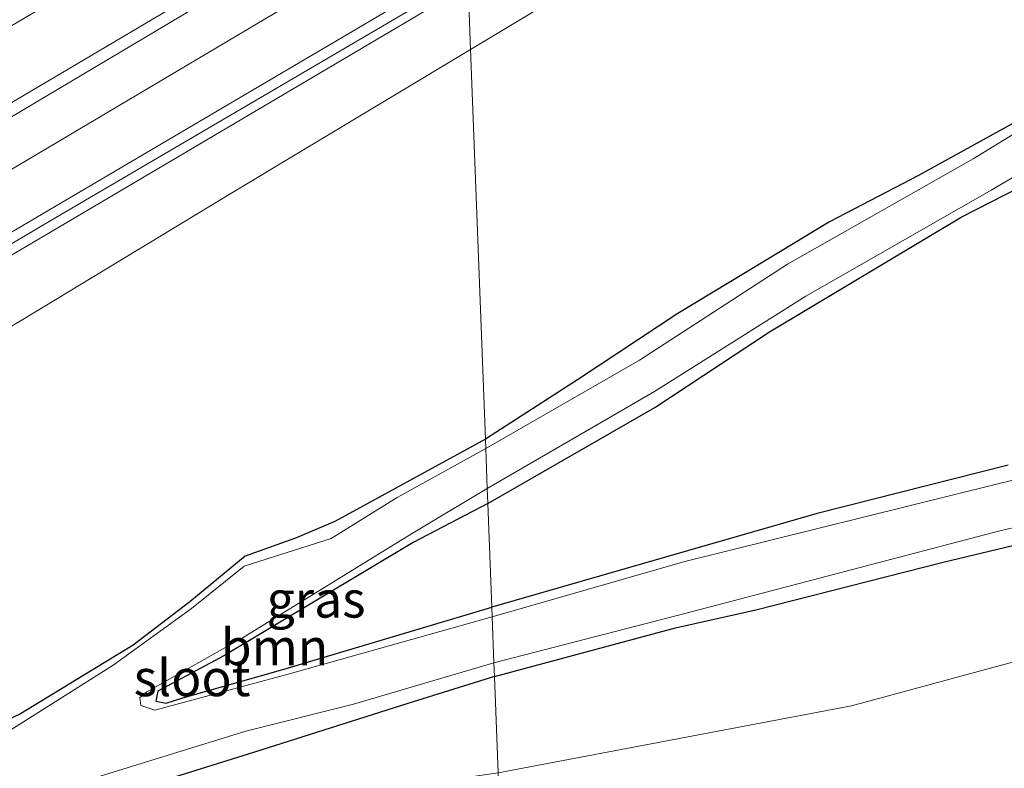
# Model space of a CAD drawing. Units: metres. Extents: x 129992 to 140008, y 437500 to 443752.
# Drawn here: x 130227 to 130294, y 440815 to 440866 of the extents above; entities that cross this region are included whole.
import ezdxf
from ezdxf.enums import TextEntityAlignment as Align

# ---------------------------------------------------------------- set-up
doc = ezdxf.new("R2010")
doc.units = ezdxf.units.M
for name, color, linetype, lineweight in [('B-ME-BV-GELEIDECONSTRUCTIE-GELEIDERAIL-L-B1', 213, 'BV-GELEIDERAIL', 18), ('B-ME-GR-BOOM-GV-B6', 93, 'Continuous', 18), ('B-ME-IE-GRASLAND-GV-B6', 93, 'Continuous', 18), ('B-ME-IE-HULPGEOMETRIE-L-B1', 53, 'Continuous', 18), ('B-ME-OG-WATER-GV-B6', 153, 'Continuous', 18), ('B-ME-VH-VERH_SOORT-BITUMEN-GV-B6', 8, 'IE-TERREINAFSCHEIDING-NATUURLIJK-HOUTWAL', 18), ('B-ME-VW-MARKERING-STREEP-015-L-B1', 7, 'Continuous', 18)]:
    doc.layers.add(name, color=color, linetype=linetype, lineweight=lineweight)
doc.layers.add('B-ME-GW-INSTEEKWATERGANG-L-B1', color=10, linetype='Continuous')
doc.styles.add('NLCS-ISO', font='NLCS-ISO.TTF')
doc.linetypes.add('BV-GELEIDERAIL', pattern='A,10,-3,[108,NLCS.SHX,S=1,R=0,X=0,Y=0],-3', length=16)
doc.linetypes.add('IE-TERREINAFSCHEIDING-NATUURLIJK-HOUTWAL', pattern='A,7,-1.5,[67,NLCS.SHX,S=0.75,R=45,X=0,Y=0],-1.5,7,-1.5,[70,NLCS.SHX,S=0.75,R=0,X=0,Y=0],-1.5', length=20)

msp = doc.modelspace()

# ---------------------------------------------------------------- linework, layer by layer
at = {"layer": 'B-ME-BV-GELEIDECONSTRUCTIE-GELEIDERAIL-L-B1'}
for points in [[(130000, 440727.8, 3.154), (130030.769, 440745.029, 2.862), (130057.233, 440760.46, 2.423), (130087.054, 440778.083, 2.049), (130120.242, 440797.679, 1.805), (130153.536, 440817.352, 1.785), (130199.396, 440844.439, 1.73), (130246.364, 440872.231, 1.733), (130257.104, 440878.652, 1.728)], [(130000, 440717.267, 3.407), (130001.199, 440717.918, 3.408), (130022.773, 440730.104, 3.246), (130058.518, 440750.832, 2.706), (130081.468, 440764.321, 2.334), (130123.89, 440789.431, 2.063), (130150.237, 440805.041, 1.97), (130185.822, 440826.056, 1.961), (130229.429, 440851.766, 1.926), (130257.496, 440868.363, 1.962)]]:
    msp.add_polyline3d(points, dxfattribs=at)
at = {"layer": 'B-ME-GR-BOOM-GV-B6'}
for points in [[(130256.908, 440883.807, 0.407), (130241.768, 440874.785, 0.356), (130221.184, 440862.603, 0.474), (130200.811, 440850.614, 0.572), (130189.708, 440844.179, 0.479), (130186.889, 440850.297, 0.377), (130207.672, 440863.88, 0.322), (130248.964, 440887.037, 0.396), (130256.605, 440891.771, 0.342), (130256.908, 440883.807, 0.407)], [(130258.677, 440837.304, 0.203), (130257.663, 440863.96, 1.118), (130284.754, 440880.276, 1.06), (130294.935, 440885.759, 1.105)], [(130210.53, 440835.721, 1.171), (130226.926, 440845.419, 1.123), (130241.273, 440854.115, 1.162), (130257.663, 440863.96, 1.118), (130258.677, 440837.304, 0.203), (130248.391, 440831.672, 0.206), (130245.688, 440830.533, 0.206), (130242.255, 440829.292, 0.161), (130238.46, 440826.164, 0.103), (130234.584, 440823.217, 0.091), (130226.894, 440818.499, 0.07), (130219.664, 440815.084, 0.095)], [(130296.27, 440859.733, 0.257), (130288.287, 440855.351, 0.311), (130282.208, 440852.167, 0.43), (130278.847, 440850.138, 0.161), (130271.839, 440845.902, 0.031), (130265.048, 440841.395, 0.156), (130258.677, 440837.304, 0.203)], [(130259.115, 440825.796, 0.273), (130258.845, 440832.9, 0.325), (130270.271, 440839.459, 0.443), (130278.102, 440844.647, 0.345), (130291.201, 440852.487, 0.429), (130299.313, 440856.644, 0.38)], [(130294.423, 440835.522, 0.201), (130281.351, 440832.219, 0.287), (130259.115, 440825.796, 0.273)], [(130237.976, 440819.607, 0.201), (130236.855, 440819.23, 0.201), (130236.152, 440819.385, 0.201), (130236.271, 440820.05, 0.201), (130240.792, 440822.473, 0.223), (130253.747, 440830.232, 0.325), (130258.845, 440832.9, 0.325), (130259.115, 440825.796, 0.273), (130244.828, 440821.54, 0.201), (130237.976, 440819.607, 0.201)], [(130259.899, 440805.182, 3.358), (130259.545, 440814.475, 0.994), (130283.708, 440819.058, 1.183), (130307.152, 440825.423, 1.061)]]:
    msp.add_polyline3d(points, dxfattribs=at)
at = {"layer": 'B-ME-GW-INSTEEKWATERGANG-L-B1'}
for points in [[(130296.27, 440859.733, 0.257), (130288.287, 440855.351, 0.311), (130282.208, 440852.167, 0.43), (130278.847, 440850.138, 0.161), (130271.839, 440845.902, 0.031), (130265.048, 440841.395, 0.156), (130258.677, 440837.304, 0.203)], [(130258.845, 440832.9, 0.325), (130270.271, 440839.459, 0.443), (130278.102, 440844.647, 0.345), (130291.201, 440852.487, 0.429), (130299.313, 440856.644, 0.38)], [(130258.677, 440837.304, 0.203), (130248.391, 440831.672, 0.206), (130245.688, 440830.533, 0.206), (130242.255, 440829.292, 0.161), (130238.46, 440826.164, 0.103), (130234.584, 440823.217, 0.091), (130226.894, 440818.499, 0.07), (130219.664, 440815.084, 0.095), (130214.283, 440812.185, 0.2), (130210.947, 440810.36, 0.248), (130206.64, 440808.972, 0.26), (130198.947, 440806.124, 0.308), (130190.954, 440803.411, 0.302), (130182.815, 440800.691, 0.581), (130174.434, 440797.595, 0.653), (130163.996, 440793.717, 0.683), (130154.97, 440790.264, 0.781), (130147.327, 440787.089, 0.766), (130138.493, 440783.424, 0.794), (130130.982, 440780.583, 0.935), (130126.282, 440778.959, 1.076)], [(130294.423, 440835.522, 0.201), (130281.351, 440832.219, 0.287), (130259.115, 440825.796, 0.273)], [(130258.845, 440832.9, 0.325), (130253.747, 440830.232, 0.325), (130240.792, 440822.473, 0.223), (130236.271, 440820.05, 0.201), (130236.152, 440819.385, 0.201), (130236.855, 440819.23, 0.201), (130237.976, 440819.607, 0.201), (130244.828, 440821.54, 0.201), (130259.115, 440825.796, 0.273)], [(130259.294, 440821.073, 0.517), (130271.67, 440824.394, 0.584), (130277.157, 440825.619, 0.582), (130289.988, 440828.889, 0.599), (130299.036, 440831.047, 0.601)], [(130259.294, 440821.073, 0.517), (130253.379, 440819.225, 0.661), (130242.809, 440815.855, 0.703), (130232.092, 440812.516, 0.622), (130222.537, 440810.325, 0.545), (130214.103, 440808.547, 0.442)]]:
    msp.add_polyline3d(points, dxfattribs=at)
at = {"layer": 'B-ME-IE-GRASLAND-GV-B6'}
for points in [[(130294.935, 440885.759, 1.105), (130284.754, 440880.276, 1.06), (130257.663, 440863.96, 1.118), (130257.471, 440869.012, 1.141), (130285.751, 440886.04, 1.133), (130317.749, 440904.673, 1.132)], [(130248.964, 440887.037, 0.396), (130207.672, 440863.88, 0.322), (130186.889, 440850.297, 0.377), (130189.708, 440844.179, 0.479), (130200.811, 440850.614, 0.572), (130221.184, 440862.603, 0.474), (130241.768, 440874.785, 0.356)], [(130257.139, 440877.734, 0.944), (130224.449, 440858.295, 0.979), (130181.346, 440832.826, 0.967), (130145.835, 440811.777, 1.022), (130119.448, 440796.24, 1.036)], [(130101.972, 440777.182, 1.327), (130123.77, 440790.147, 1.243), (130150.119, 440805.72, 1.177), (130185.706, 440826.698, 1.201), (130229.346, 440852.482, 1.148), (130257.471, 440869.012, 1.141), (130257.663, 440863.96, 1.118), (130241.273, 440854.115, 1.162), (130226.926, 440845.419, 1.123), (130210.53, 440835.721, 1.171), (130194.925, 440824.625, 1.145), (130174.31, 440811.416, 1.079), (130153.83, 440799.386, 1.127), (130138.226, 440790.05, 1.162), (130117.606, 440777.831, 1.156)], [(130311.287, 440868.31, -0.413), (130292.035, 440856.487, -0.413), (130279.343, 440849.265, -0.413), (130269.216, 440842.705, -0.413), (130258.701, 440836.671, -0.413), (130258.677, 440837.304, 0.203), (130265.048, 440841.395, 0.156), (130271.839, 440845.902, 0.031), (130278.847, 440850.138, 0.161), (130282.208, 440852.167, 0.43), (130288.287, 440855.351, 0.311), (130296.27, 440859.733, 0.257)], [(130258.845, 440832.9, 0.325), (130258.806, 440833.925, -0.413), (130270.23, 440840.552, -0.413), (130280.576, 440847.084, -0.413), (130293.267, 440854.33, -0.413), (130312.847, 440865.802, -0.413)], [(130299.313, 440856.644, 0.38), (130291.201, 440852.487, 0.429), (130278.102, 440844.647, 0.345), (130270.271, 440839.459, 0.443), (130258.845, 440832.9, 0.325)], [(130311.69, 440838.658, -0.413), (130293.62, 440834.227, -0.413), (130272.315, 440828.931, -0.413), (130259.14, 440825.137, -0.413), (130259.115, 440825.796, 0.273), (130281.351, 440832.219, 0.287), (130294.423, 440835.522, 0.201)], [(130219.664, 440815.084, 0.095), (130226.894, 440818.499, 0.07), (130234.584, 440823.217, 0.091), (130238.46, 440826.164, 0.103), (130242.255, 440829.292, 0.161), (130245.688, 440830.533, 0.206), (130248.391, 440831.672, 0.206), (130258.677, 440837.304, 0.203), (130258.701, 440836.671, -0.413), (130252.632, 440833.303, -0.413), (130248.126, 440830.514, -0.413), (130242.19, 440828.619, -0.413), (130238.569, 440825.719, -0.413), (130233.228, 440821.831, -0.413), (130226.152, 440817.358, -0.413)], [(130259.294, 440821.073, 0.517), (130259.26, 440821.988, -0.413), (130272.413, 440825.387, -0.413), (130293.754, 440831.012, -0.413), (130311.821, 440835.213, -0.413)], [(130259.14, 440825.137, -0.413), (130245.182, 440821.224, -0.413), (130236.079, 440818.758, -0.413), (130235.112, 440819.085, -0.413), (130235.053, 440819.633, -0.413), (130235.514, 440820.019, -0.413), (130242.108, 440823.738, -0.413), (130253.625, 440830.814, -0.413), (130258.806, 440833.925, -0.413), (130258.845, 440832.9, 0.325), (130253.747, 440830.232, 0.325), (130240.792, 440822.473, 0.223), (130236.271, 440820.05, 0.201), (130236.152, 440819.385, 0.201), (130236.855, 440819.23, 0.201), (130237.976, 440819.607, 0.201), (130244.828, 440821.54, 0.201), (130259.115, 440825.796, 0.273), (130259.14, 440825.137, -0.413)], [(130299.036, 440831.047, 0.601), (130289.988, 440828.889, 0.599), (130277.157, 440825.619, 0.582), (130271.67, 440824.394, 0.584), (130259.294, 440821.073, 0.517)], [(130259.545, 440814.475, 0.994), (130259.294, 440821.073, 0.517), (130271.67, 440824.394, 0.584), (130277.157, 440825.619, 0.582), (130289.988, 440828.889, 0.599), (130299.036, 440831.047, 0.601)], [(130307.152, 440825.423, 1.061), (130283.708, 440819.058, 1.183), (130259.545, 440814.475, 0.994)], [(130225.234, 440812.04, -0.413), (130231.68, 440814.029, -0.413), (130242.289, 440817.328, -0.413), (130249.658, 440819.172, -0.413), (130259.26, 440821.988, -0.413), (130259.294, 440821.073, 0.517)], [(130259.545, 440814.475, 0.994), (130251.249, 440813.265, 1.064), (130246.018, 440812.317, 1.102), (130235.178, 440809.533, 0.909), (130222.904, 440805.618, 0.909), (130217.307, 440805.697, 0.885), (130214.343, 440805.972, 0.663), (130214.103, 440808.547, 0.442), (130222.537, 440810.325, 0.545), (130232.092, 440812.516, 0.622), (130242.809, 440815.855, 0.703), (130253.379, 440819.225, 0.661), (130259.294, 440821.073, 0.517), (130259.545, 440814.475, 0.994)], [(130259.294, 440821.073, 0.517), (130253.379, 440819.225, 0.661), (130242.809, 440815.855, 0.703), (130232.092, 440812.516, 0.622), (130222.537, 440810.325, 0.545)]]:
    msp.add_polyline3d(points, dxfattribs=at)
at = {"layer": 'B-ME-IE-HULPGEOMETRIE-L-B1'}
msp.add_polyline3d([(130259.545, 440814.475, 0.994), (130259.294, 440821.073, 0.517), (130259.26, 440821.988, -0.413), (130259.14, 440825.137, -0.413), (130259.115, 440825.796, 0.273), (130258.845, 440832.9, 0.325), (130258.806, 440833.925, -0.413), (130258.701, 440836.671, -0.413), (130258.677, 440837.304, 0.203), (130257.663, 440863.96, 1.118), (130257.471, 440869.012, 1.141)], dxfattribs=at)
at = {"layer": 'B-ME-OG-WATER-GV-B6'}
for points in [[(130258.806, 440833.925, -0.413), (130258.701, 440836.671, -0.413), (130269.216, 440842.705, -0.413), (130279.343, 440849.265, -0.413), (130292.035, 440856.487, -0.413), (130311.287, 440868.31, -0.413)], [(130312.847, 440865.802, -0.413), (130293.267, 440854.33, -0.413), (130280.576, 440847.084, -0.413), (130270.23, 440840.552, -0.413), (130258.806, 440833.925, -0.413)], [(130259.26, 440821.988, -0.413), (130259.14, 440825.137, -0.413), (130272.315, 440828.931, -0.413), (130293.62, 440834.227, -0.413), (130311.69, 440838.658, -0.413), (130331.177, 440842.738, -0.413), (130338.9, 440844.374, -0.413), (130354.09, 440847.177, -0.413), (130373.028, 440850.219, -0.413), (130374.686, 440850.222, -0.413), (130375.275, 440850.014, -0.413), (130375.771, 440849.379, -0.413), (130375.779, 440848.544, -0.413), (130375.503, 440847.843, -0.413), (130374.703, 440847.207, -0.413), (130372.851, 440846.895, -0.413), (130354.224, 440843.949, -0.413), (130339.047, 440841.45, -0.413), (130331.36, 440839.839, -0.413), (130311.821, 440835.213, -0.413), (130293.754, 440831.012, -0.413), (130272.413, 440825.387, -0.413), (130259.26, 440821.988, -0.413)], [(130226.152, 440817.358, -0.413), (130233.228, 440821.831, -0.413), (130238.569, 440825.719, -0.413), (130242.19, 440828.619, -0.413), (130248.126, 440830.514, -0.413), (130252.632, 440833.303, -0.413), (130258.701, 440836.671, -0.413), (130258.806, 440833.925, -0.413), (130253.625, 440830.814, -0.413), (130242.108, 440823.738, -0.413), (130235.514, 440820.019, -0.413), (130235.053, 440819.633, -0.413), (130235.112, 440819.085, -0.413), (130236.079, 440818.758, -0.413), (130245.182, 440821.224, -0.413), (130259.14, 440825.137, -0.413), (130259.26, 440821.988, -0.413)], [(130259.26, 440821.988, -0.413), (130249.658, 440819.172, -0.413), (130242.289, 440817.328, -0.413), (130231.68, 440814.029, -0.413), (130225.234, 440812.04, -0.413)]]:
    msp.add_polyline3d(points, dxfattribs=at)
at = {"layer": 'B-ME-VH-VERH_SOORT-BITUMEN-GV-B6'}
for points in [[(130000, 440718.248, 2.612), (130000, 440726.915, 2.465), (130017.179, 440736.424, 2.305), (130037.563, 440748.12, 1.972), (130053.533, 440757.471, 1.723), (130075.955, 440770.461, 1.348), (130097.325, 440783.151, 1.13), (130119.448, 440796.24, 1.036), (130145.835, 440811.777, 1.022), (130181.346, 440832.826, 0.967), (130224.449, 440858.295, 0.979), (130257.139, 440877.734, 0.944)], [(130257.471, 440869.012, 1.141), (130229.346, 440852.482, 1.148), (130185.706, 440826.698, 1.201), (130150.119, 440805.72, 1.177), (130123.77, 440790.147, 1.243), (130101.972, 440777.182, 1.327), (130080.205, 440764.329, 1.541), (130058.481, 440751.33, 1.876), (130042.213, 440742.078, 2.146), (130021.83, 440730.345, 2.374), (130000.677, 440718.617, 2.609), (130000, 440718.248, 2.612)]]:
    msp.add_polyline3d(points, dxfattribs=at)
at = {"layer": 'B-ME-VW-MARKERING-STREEP-015-L-B1'}
for points in [[(130000, 440723.364, 2.541), (130018.789, 440733.765, 2.366), (130039.174, 440745.461, 2.033), (130055.144, 440754.811, 1.784), (130077.565, 440767.802, 1.409), (130098.935, 440780.492, 1.191), (130121.059, 440793.58, 1.097), (130147.446, 440809.118, 1.083), (130182.957, 440830.166, 1.028), (130226.06, 440855.635, 1.04), (130257.227, 440874.169, 1.006)], [(130000, 440719.161, 2.619), (130000.246, 440719.296, 2.618), (130021.399, 440731.024, 2.402), (130041.856, 440742.723, 2.141), (130057.496, 440751.866, 1.882), (130079.81, 440765.009, 1.555), (130101.505, 440777.823, 1.327), (130123.45, 440790.794, 1.24), (130149.765, 440806.292, 1.177), (130185.35, 440827.343, 1.201), (130228.813, 440852.974, 1.148), (130257.439, 440869.854, 1.141)]]:
    msp.add_polyline3d(points, dxfattribs=at)

# ---------------------------------------------------------------- texts
at = {"layer": 'B-ME-GR-BOOM-GV-B6', "ltscale": 0.2, "style": 'NLCS-ISO'}
msp.add_text('bmn', height=2.5, dxfattribs=at).set_placement((130244.2557, 440823.082), align=Align.MIDDLE_CENTER)
at = {"layer": 'B-ME-IE-GRASLAND-GV-B6', "ltscale": 0.2, "style": 'NLCS-ISO'}
msp.add_text('gras', height=2.5, dxfattribs=at).set_placement((130247.0965, 440826.3415), align=Align.MIDDLE_CENTER)
at = {"layer": 'B-ME-OG-WATER-GV-B6', "ltscale": 0.2, "style": 'NLCS-ISO'}
msp.add_text('sloot', height=2.5, dxfattribs=at).set_placement((130238.6205, 440820.967), align=Align.MIDDLE_CENTER)

doc.saveas('drawing.dxf')
